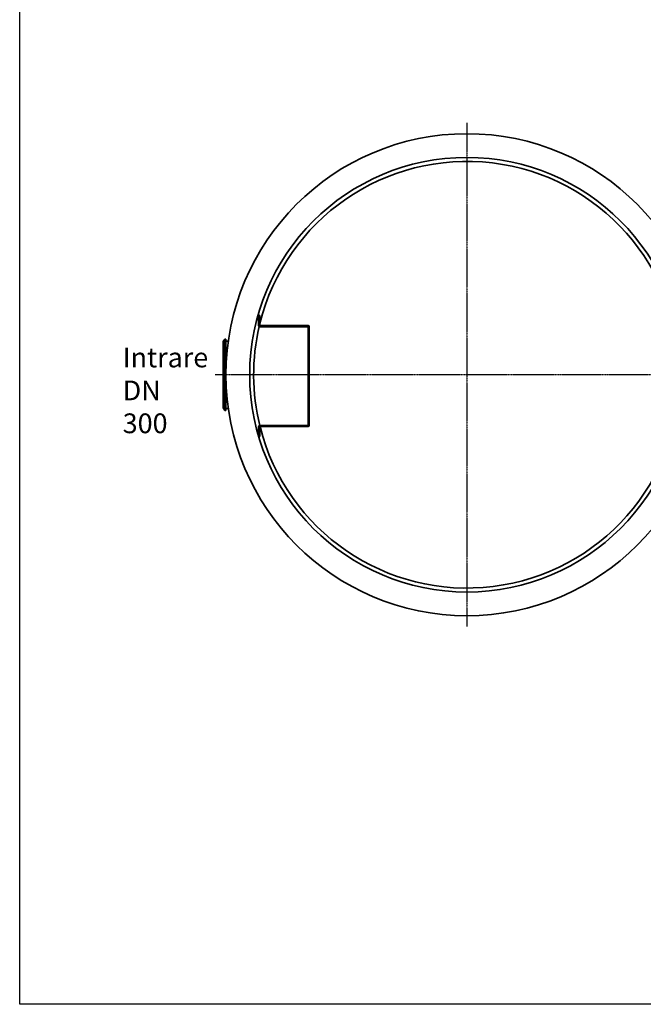
# Model space of a CAD drawing. Units: millimetres. Extents: x 2296 to 11531, y 1602 to 12483.
# Drawn here: x 2296 to 5454, y 1602 to 6586 of the extents above; entities that cross this region are included whole.
import ezdxf

# ---------------------------------------------------------------- set-up
doc = ezdxf.new("R2010")
doc.units = ezdxf.units.MM
doc.linetypes.add('AM_ISO08W050', pattern=[18, 12, -1.5, 3, -1.5])
doc.linetypes.add('CHAIN', pattern=[0.3543, 0.2362, -0.0295, 0.0591, -0.0295])
for name, color, linetype, lineweight in [('AM_4', 3, 'Continuous', 25), ('AM_7', 4, 'AM_ISO08W050', 25), ('Visible (ISO)', 7, 'Continuous', 35)]:
    doc.layers.add(name, color=color, linetype=linetype, lineweight=lineweight)
doc.styles.get("Standard").update_dxf_attribs({"font": 'arial.ttf'})

msp = doc.modelspace()

# ---------------------------------------------------------------- linework, layer by layer
at = {"color": 7, "transparency": 33554687}
msp.add_lwpolyline([(2296.9, 12098.5), (11529.4, 12098.5), (11529, 1602), (2296.5, 1602)], close=True, dxfattribs=at)
at = {"layer": 'AM_7', "linetype": 'CHAIN', "ltscale": 23.990969, "transparency": 33554687}
for p, q in [((4561.2, 6064), (4561.2, 3514)), ((5836.2, 4789), (3286.2, 4789))]:
    msp.add_line(p, q, dxfattribs=at)
at = {"layer": 'Visible (ISO)', "transparency": 33554687}
for p, q in [((3506.6, 5088.2), (3512.6, 5088.2)), ((3506.6, 5088.2), (3506.6, 5038.3)), ((3512.6, 5038.3), (3512.6, 5088.2)), ((3756.5, 5038.2), (3512.7, 5038.2)), ((3512.7, 5032.2), (3756.5, 5032.2)), ((3756.6, 5032.1), (3756.6, 4532.3)), ((3762.6, 4532.3), (3762.6, 5032.1)), ((3326.2, 4956.6), (3335.2, 4969.5)), ((3326.2, 4956.6), (3326.2, 4621.3)), ((3335.2, 4969.5), (3335.2, 4608.5)), ((3341.2, 4969.5), (3335.2, 4969.5)), ((3341.2, 4969.5), (3341.2, 4608.5)), ((3353.1, 4959.5), (3341.2, 4959.5)), ((3326.2, 4621.3), (3335.2, 4608.5)), ((3341.2, 4608.5), (3335.2, 4608.5)), ((3353.1, 4618.5), (3341.2, 4618.5)), ((3506.6, 4526.1), (3506.6, 4476.2)), ((3512.6, 4476.2), (3512.6, 4526.1)), ((3756.5, 4532.2), (3512.7, 4532.2)), ((3512.7, 4526.2), (3756.5, 4526.2)), ((3506.6, 4476.2), (3512.6, 4476.2))]:
    msp.add_line(p, q, dxfattribs=at)
for radius in [1220, 1100]:
    msp.add_circle((4561.2, 4789), radius, dxfattribs=at)
for centre, radius, start, end in [((4561.2, 4789), 1080, 194.0825, 166.1484), ((3512.7, 5038.3), 6.1, 180, 270), ((3512.7, 5038.3), 0.1, 180, 270), ((3756.5, 5032.1), 6.1, 0, 90), ((4561.2, 4789), 1080, 166.925, 193.7559), ((3756.5, 5032.1), 0.1, 0, 90), ((3512.7, 4526.1), 6.1, 90, 180), ((3512.7, 4526.1), 0.1, 90, 180), ((3756.5, 4532.3), 0.1, 270, 0), ((3756.5, 4532.3), 6.1, 270, 0)]:
    msp.add_arc(centre, radius, start, end, dxfattribs=at)

# ---------------------------------------------------------------- texts
at = {"layer": 'AM_4', "transparency": 33554687, "insert": (2818.1, 4926.4), "char_height": 100, "width": 407.102, "attachment_point": 1}
msp.add_mtext('Intrare\\PDN 300', dxfattribs=at)

doc.saveas('drawing.dxf')
